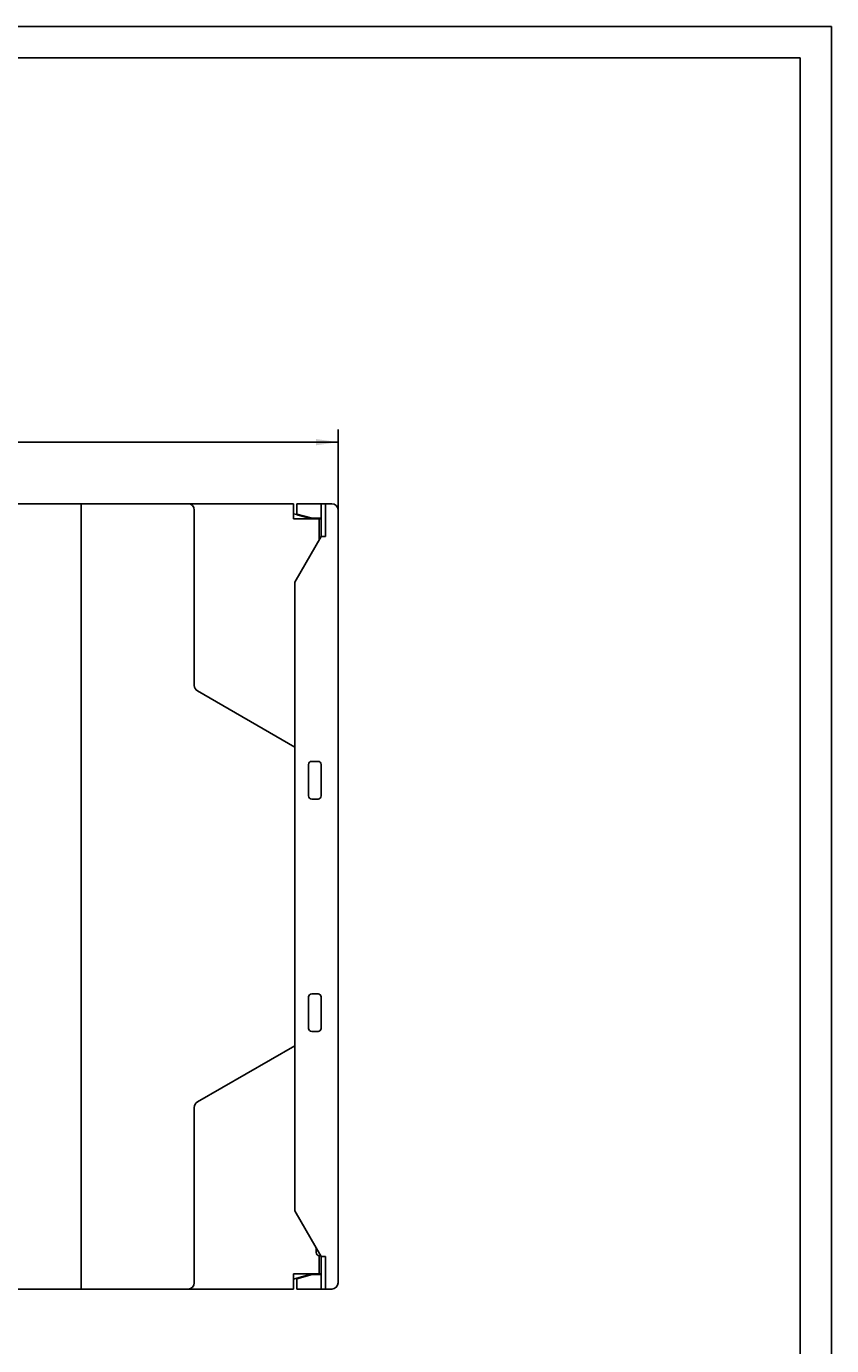
# Model space of a CAD drawing. Extents: x 0 to 594, y 0 to 420.
# Drawn here: x 466 to 594, y 210 to 420 of the extents above; entities that cross this region are included whole.
import ezdxf
from ezdxf.enums import TextEntityAlignment as Align

# ---------------------------------------------------------------- set-up
doc = ezdxf.new("R2010")
doc.units = 0
doc.header["$LTSCALE"] = 32.67
doc.header["$MEASUREMENT"] = 0
for name, color, linetype in [('11000_LEFT', 7, 'CONTINUOUS'), ('11100_DIM_LEFT', 7, 'CONTINUOUS'), ('90000_FRAME', 7, 'CONTINUOUS')]:
    doc.layers.add(name, color=color, linetype=linetype)
doc.dimstyles.get("Standard").update_dxf_attribs({"dimtxt": 0.18, "dimasz": 0.18, "dimexe": 0.18, "dimexo": 0.0625, "dimgap": 0.09, "dimtad": 0, "dimtih": 1, "dimtoh": 1, "dimdec": 4, "dimzin": 0, "dimdsep": 46, "dimtxsty": 'Standard', "dimcen": 0.09, "dimadec": 0, "dimazin": 0, "dimtfac": 1, "dimtdec": 4, "dimtofl": 0, "dimtmove": 0, "dimatfit": 3, "dimfxl": 1, "dimtolj": 1, "dimtzin": 0, "dimarcsym": 0})

# ---------------------------------------------------------------- blocks, each defined once
blk = doc.blocks.new('*D2')
at = {"layer": '11100_DIM_LEFT', "color": 7, "linetype": 'Continuous'}
for p, q in [((398.55, 318.9), (398.55, 355.82)), ((515.45, 343), (515.45, 355.82)), ((398.55, 353.82), (457, 353.82)), ((515.45, 353.82), (457, 353.82))]:
    blk.add_line(p, q, dxfattribs=at)
for points in [[(402.05, 354.32), (398.55, 353.82), (402.05, 353.32)], [(511.95, 353.32), (515.45, 353.82), (511.95, 354.32)]]:
    blk.add_solid(points, dxfattribs=at)
at = {"layer": '11100_DIM_LEFT', "color": 7, "linetype": 'Continuous', "width": 0.985714}
blk.add_text('116.9', height=3.5, dxfattribs=at).set_placement((450.4, 354.7), (461.9, 354.7), align=Align.FIT)

msp = doc.modelspace()

# ---------------------------------------------------------------- linework, layer by layer
at = {"layer": '11000_LEFT', "color": 7, "linetype": 'Continuous'}
for p, q in [((404.45461, 344.00484), (508.35461, 344.00484)), ((474.55461, 219.00484), (474.55461, 344.00484)), ((492.55461, 343.00484), (492.55461, 315.08219)), ((508.35461, 344.00484), (508.35461, 341.60484)), ((508.35461, 342.40869), (508.85796, 342.27382)), ((508.85461, 344.00484), (514.45461, 344.00484)), ((508.85461, 342.26132), (508.85461, 344.00484)), ((508.85461, 342.36132), (511.30461, 341.70484)), ((512.75461, 344.00484), (512.75461, 338.80484)), ((513.45461, 338.80484), (513.45461, 344.00484)), ((515.45461, 343.00484), (515.45461, 220.00484)), ((508.35461, 341.60484), (512.75461, 341.60484)), ((508.85461, 342.26132), (511.30461, 341.60484)), ((512.75461, 341.70484), (511.30461, 341.70484)), ((512.45461, 338.28523), (512.45461, 341.60484)), ((508.55461, 331.53023), (512.75461, 338.80484)), ((512.75461, 338.80484), (513.45461, 338.80484)), ((508.55461, 231.47946), (508.55461, 331.53023)), ((493.05461, 314.21617), (508.55461, 305.26724)), ((510.75461, 302.50484), (510.75461, 297.50484)), ((512.25461, 303.00484), (511.25461, 303.00484)), ((512.75461, 297.50484), (512.75461, 302.50484)), ((511.25461, 297.00484), (512.25461, 297.00484)), ((510.75461, 260.50484), (510.75461, 265.50484)), ((511.25461, 266.00484), (512.25461, 266.00484)), ((512.75461, 265.50484), (512.75461, 260.50484)), ((512.25461, 260.00484), (511.25461, 260.00484)), ((508.55461, 257.74245), (493.05461, 248.79352)), ((492.55461, 220.00484), (492.55461, 247.92749)), ((512.75461, 224.20484), (508.55461, 231.47946)), ((511.95461, 224.80484), (511.95461, 225.59048)), ((512.69687, 224.30484), (512.45461, 224.30484)), ((512.45461, 221.40484), (512.45461, 224.30484)), ((512.75461, 224.20484), (513.45461, 224.20484)), ((512.75461, 219.00484), (512.75461, 224.20484)), ((513.45461, 219.00484), (513.45461, 224.20484)), ((508.35461, 221.40484), (512.75461, 221.40484)), ((508.35461, 219.00484), (508.35461, 221.40484)), ((508.35461, 220.60099), (508.85796, 220.73587)), ((508.85461, 220.74837), (511.30461, 221.40484)), ((508.85461, 220.64837), (511.30461, 221.30484)), ((508.85461, 219.00484), (508.85461, 220.74837)), ((512.75461, 221.30484), (511.30461, 221.30484)), ((410.25461, 219.00484), (508.35461, 219.00484)), ((508.85461, 219.00484), (514.45461, 219.00484))]:
    msp.add_line(p, q, dxfattribs=at)
for centre, radius, start, end in [((491.55461, 343.00484), 1, 0, 90), ((514.45461, 343.00484), 1, 0, 90), ((493.55461, 315.08219), 1, 180, 240), ((511.25461, 302.50484), 0.5, 90, 180), ((512.25461, 302.50484), 0.5, 0, 90), ((511.25461, 297.50484), 0.5, 180, 270), ((512.25461, 297.50484), 0.5, 270, 0), ((511.25461, 265.50484), 0.5, 90, 180), ((512.25461, 265.50484), 0.5, 0, 90), ((511.25461, 260.50484), 0.5, 180, 270), ((512.25461, 260.50484), 0.5, 270, 0), ((493.55461, 247.92749), 1, 120, 180), ((512.45461, 224.80484), 0.5, 180, 270), ((491.55461, 220.00484), 1, 270, 0), ((514.45461, 220.00484), 1, 270, 0)]:
    msp.add_arc(centre, radius, start, end, dxfattribs=at)
at = {"layer": '90000_FRAME', "color": 7, "linetype": 'Continuous'}
for p, q in [((594, 420), (0, 420)), ((594, 0), (594, 420)), ((589, 415), (5, 415)), ((589, 5), (589, 415))]:
    msp.add_line(p, q, dxfattribs=at)

# ---------------------------------------------------------------- dimensions: what is measured, and where the dimension line sits
at = {"layer": '11100_DIM_LEFT', "color": 7, "linetype": 'Continuous'}
dim = msp.add_linear_dim(base=(515.45461, 353.82306), p1=(398.55461, 318.90484), p2=(515.45461, 343.00484), dimstyle='Standard', dxfattribs=at)
dim.commit()
dim.dimension.update_dxf_attribs({"geometry": '*D2', "text_midpoint": (456.153, 356.44806), "dimtype": 128})

doc.saveas('drawing.dxf')
